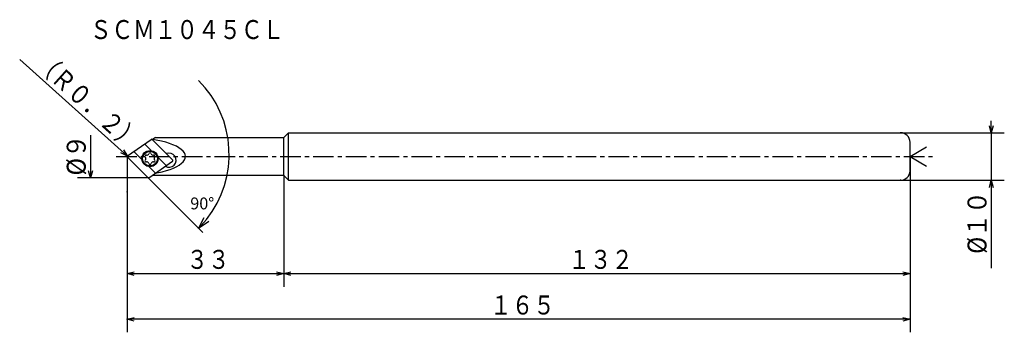
# Model space of a CAD drawing. Extents: x -2 to 205, y 14 to 80.
import ezdxf

# ---------------------------------------------------------------- set-up
doc = ezdxf.new("R2010")
doc.units = 0
doc.header["$LTSCALE"] = 3.458781
doc.linetypes.add('CENTER', pattern=[2, 1.25, -0.25, 0.25, -0.25])
doc.layers.get('0').update_dxf_attribs({"linetype": 'CONTINUOUS'})
doc.layers.get('DEFPOINTS').update_dxf_attribs({"linetype": 'CONTINUOUS'})
doc.layers.add('001', color=7, linetype='CONTINUOUS')
doc.styles.get("Standard").update_dxf_attribs({"font": 'TXT', "bigfont": 'BIGFONT'})
doc.dimstyles.get("Standard").update_dxf_attribs({"dimtxt": 4, "dimasz": 1.5, "dimexe": 2.75, "dimexo": 0, "dimgap": 1, "dimtad": 1, "dimcen": 0.09, "dimazin": 3, "dimtfac": 0.8, "dimtmove": 0, "dimatfit": 3})

# ---------------------------------------------------------------- blocks, each defined once
blk = doc.blocks.new('*D2')
at = {"layer": '001'}
for p, q in [((53.285882, 46.814486), (53.285882, 23.390832)), ((20.285882, 43.388483), (20.285882, 23.390832)), ((20.285882, 26.140832), (53.285882, 26.140832))]:
    blk.add_line(p, q, dxfattribs=at)
for points in [[(21.785882, 25.738908), (20.285882, 26.140832), (21.785882, 26.542756)], [(51.785882, 26.542756), (53.285882, 26.140832), (51.785882, 25.738908)]]:
    blk.add_lwpolyline(points, dxfattribs=at)
for p in [(53.285882, 46.814486), (20.285882, 43.388483), (53.285882, 26.140832)]:
    blk.add_point(p, dxfattribs=at)
at = {"layer": '001', "width": 0.833333}
blk.add_text('３３', height=4, dxfattribs=at).set_placement((32.785882, 27.140832))
blk = doc.blocks.new('*D4')
at = {"layer": '001'}
for p, q in [((202.407437, 55.814486), (202.407437, 58.314486)), ((183.285882, 55.814486), (205.157437, 55.814486)), ((202.407437, 55.814486), (202.407437, 45.814486)), ((183.285882, 45.814486), (205.157437, 45.814486)), ((202.407437, 45.814486), (202.407437, 27.314486))]:
    blk.add_line(p, q, dxfattribs=at)
for points in [[(202.809361, 57.314486), (202.407437, 55.814486), (202.005513, 57.314486)], [(202.005513, 44.314486), (202.407437, 45.814486), (202.809361, 44.314486)]]:
    blk.add_lwpolyline(points, dxfattribs=at)
for p in [(183.285882, 55.814486), (183.285882, 45.814486), (202.407437, 45.814486)]:
    blk.add_point(p, dxfattribs=at)
at = {"layer": '001', "width": 0.882353}
blk.add_text('%%c１０', height=4, rotation=90.000003, dxfattribs=at).set_placement((201.407437, 30.314486))
blk = doc.blocks.new('*D5')
at = {"layer": '001'}
for p, q in [((20.336988, 50.920206), (-2.369425, 71.283625)), ((20.485882, 50.786675), (20.336988, 50.920206))]:
    blk.add_line(p, q, dxfattribs=at)
blk.add_lwpolyline([(19.488625, 52.220907), (20.336988, 50.920206), (18.951933, 51.622464)], dxfattribs=at)
for p in [(20.336988, 50.920206), (20.485882, 50.786675)]:
    blk.add_point(p, dxfattribs=at)
at = {"layer": '001', "width": 0.833333}
blk.add_text('（Ｒ０．２）', height=4, rotation=318.113793, dxfattribs=at).set_placement((0.531646, 70.025138))
blk = doc.blocks.new('*D6')
at = {"layer": '001'}
for p, q in [((185.285882, 50.814486), (185.285882, 13.77507)), ((20.285882, 43.388483), (20.285882, 13.77507)), ((185.285882, 16.52507), (20.285882, 16.52507))]:
    blk.add_line(p, q, dxfattribs=at)
for points in [[(21.785882, 16.123146), (20.285882, 16.52507), (21.785882, 16.926994)], [(183.785882, 16.926994), (185.285882, 16.52507), (183.785882, 16.123146)]]:
    blk.add_lwpolyline(points, dxfattribs=at)
for p in [(185.285882, 50.814486), (20.285882, 43.388483), (20.285882, 16.52507)]:
    blk.add_point(p, dxfattribs=at)
at = {"layer": '001', "width": 0.833333}
blk.add_text('１６５', height=4, dxfattribs=at).set_placement((96.785882, 17.52507))
blk = doc.blocks.new('*D7')
at = {"layer": '001'}
for p, q in [((185.285882, 50.814486), (185.285882, 23.390832)), ((53.285882, 46.814486), (53.285882, 23.390832)), ((53.285882, 26.140832), (185.285882, 26.140832))]:
    blk.add_line(p, q, dxfattribs=at)
for points in [[(54.785882, 25.738908), (53.285882, 26.140832), (54.785882, 26.542756)], [(183.785882, 26.542756), (185.285882, 26.140832), (183.785882, 25.738908)]]:
    blk.add_lwpolyline(points, dxfattribs=at)
for p in [(185.285882, 50.814486), (53.285882, 46.814486), (185.285882, 26.140832)]:
    blk.add_point(p, dxfattribs=at)
at = {"layer": '001', "width": 0.833333}
blk.add_text('１３２', height=4, dxfattribs=at).set_placement((113.285882, 27.140832))
blk = doc.blocks.new('_OPEN30')
at = {"color": 0, "linetype": 'BYBLOCK'}
for p, q in [((-1, 0.268), (0, 0)), ((0, 0), (-1, -0.268)), ((0, 0), (-1, 0))]:
    blk.add_line(p, q, dxfattribs=at)
blk = doc.blocks.new('*D12')
at = {"color": 0}
blk.add_line((24.62, 46.37), (36.21, 34.78), dxfattribs=at)
blk.add_arc((19.73, 51.26), 22.05, 321.5002, 45, dxfattribs=at)
at = {"layer": 'DEFPOINTS', "color": 0}
for p in [(41.03, 56.96), (24.17, 55.7), (19.9, 51.43), (19.9, 51.09), (24.17, 46.82)]:
    blk.add_point(p, dxfattribs=at)
at = {"color": 0, "xscale": 2.5, "yscale": 2.5, "zscale": 2.5, "rotation": 228.2500773285479}
blk.add_blockref('_OPEN30', (35.32, 35.67), dxfattribs=at)
at = {"color": 0}
blk.add_text('90°', height=2.5, dxfattribs=at).set_placement((33.59, 39.68))
blk = doc.blocks.new('_NONE')

msp = doc.modelspace()

# ---------------------------------------------------------------- linework, layer by layer
at = {"layer": '001'}
for p, q in [((12.55, 55.314), (12.55, 46.314)), ((20.371, 50.951), (25.32, 54.416)), ((25.576, 54.394), (29.849, 50.121)), ((26.238, 54.814), (25.601, 54.369)), ((26.238, 54.814), (53.286, 54.814)), ((53.286, 54.814), (54.286, 55.814)), ((53.286, 46.814), (53.286, 54.814)), ((54.286, 55.814), (183.286, 55.814)), ((54.286, 45.814), (54.286, 55.814)), ((25.362, 52.062), (23.961, 53.464)), ((185.286, 47.814), (185.286, 53.814)), ((185.286, 50.814), (188.789, 52.837)), ((20.286, 50.814), (20.286, 43.388)), ((24.617, 46.373), (20.344, 50.645)), ((23.417, 50.118), (21.673, 51.862)), ((24.873, 46.351), (29.822, 49.816)), ((28.52, 48.904), (26.776, 50.649)), ((185.286, 50.814), (188.789, 48.792)), ((26.233, 47.303), (24.831, 48.704)), ((24.758, 46.314), (18.875, 46.314)), ((53.286, 46.814), (25.535, 46.814)), ((53.286, 46.814), (54.286, 45.814)), ((54.286, 45.814), (183.286, 45.814))]:
    msp.add_line(p, q, dxfattribs=at)
at = {"layer": '001', "linetype": 'CENTER'}
msp.add_line((17.969, 50.814), (190.773, 50.814), dxfattribs=at)
at = {"layer": '001'}
for points in [[(26.27, 47.329), (26.523, 47.375), (27.653, 47.614), (28.545, 47.849), (29.355, 48.116), (30.051, 48.388), (30.74, 48.712), (31.269, 49.019), (31.76, 49.381), (32.103, 49.711), (32.38, 50.099), (32.528, 50.46), (32.578, 50.843), (32.511, 51.227), (32.347, 51.586), (32.053, 51.973), (31.695, 52.302), (31.189, 52.661), (30.646, 52.966), (29.943, 53.286), (29.234, 53.555), (28.414, 53.818), (27.511, 54.049), (26.371, 54.283), (25.658, 54.408)], [(12.952, 47.814), (12.55, 46.314), (12.148, 47.814)], [(18.875, 46.314), (12.55, 46.314), (9.8, 46.314)]]:
    msp.add_lwpolyline(points, dxfattribs=at)
for radius in [1.7, 1.55]:
    msp.add_circle((25.097, 50.383), radius, dxfattribs=at)
for centre, radius, start, end in [((25.435, 54.252), 0.2, 45, 125), ((183.286, 53.814), 2, 0, 90), ((20.486, 50.787), 0.2, 125, 225), ((24.265, 50.863), 0.24, 75.49771, 224.50229), ((24.265, 49.903), 0.24, 135.49771, 284.50229), ((23.777, 50.383), 0.445, 315.49771, 44.50229), ((24.437, 51.526), 0.445, 255.49771, 344.50229), ((25.097, 51.343), 0.24, 15.49771, 164.50229), ((25.756, 51.526), 0.445, 195.49771, 284.50229), ((25.928, 50.863), 0.24, 315.49771, 104.50229), ((25.928, 49.903), 0.24, 255.49771, 44.50229), ((26.416, 50.383), 0.445, 135.49771, 224.50229), ((29.109, 50.032), 1.5, 237.9824, 112.0176), ((29.707, 49.98), 0.2, 305, 45), ((24.437, 49.24), 0.445, 15.49771, 104.50229), ((25.097, 49.423), 0.24, 195.49771, 344.50229), ((25.756, 49.24), 0.445, 75.49771, 164.50229), ((183.286, 47.814), 2, 270, 0), ((24.758, 46.514), 0.2, 225, 305)]:
    msp.add_arc(centre, radius, start, end, dxfattribs=at)

# ---------------------------------------------------------------- texts
at = {"layer": '001', "width": 0.833333}
msp.add_text('ＳＣＭ１０４５ＣＬ', height=4, dxfattribs=at).set_placement((12.449, 75.571))
at = {"layer": '001', "width": 0.909091}
msp.add_text('%%c９', height=4, rotation=90, dxfattribs=at).set_placement((11.55, 46.814))

# ---------------------------------------------------------------- dimensions: what is measured, and where the dimension line sits
dim = msp.add_angular_dim_2l(base=(41.03, 56.963), line1=((24.175, 55.698), (19.903, 51.426)), line2=((24.175, 46.815), (19.903, 51.087)), dimstyle='Standard', override={"dimdec": 0, "dimblk1": 'OPEN30', "dimblk2": 'NONE', "dimsah": 1, "dimcen": 0.09, "dimse2": 1, "dimtmove": 0, "dimtzin": 0})
dim.commit()
dim.dimension.update_dxf_attribs({"geometry": '*D12', "text_midpoint": (40.347, 43.435), "dimtype": 130})
at = {"layer": '001'}
dim = msp.add_radius_dim(center=(20.486, 50.787), mpoint=(20.337, 50.92), dimstyle='Standard', dxfattribs=at)
dim.commit()
dim.dimension.update_dxf_attribs({"geometry": '*D5', "text_midpoint": (10.801, 63.502), "dimtype": 132})
for base, p1, p2, angle, picture, middle in [((202.407, 45.814), (183.286, 55.814), (183.286, 45.814), 270, '*D4', (199.407, 36.314)), ((20.286, 16.525), (185.286, 50.814), (20.286, 43.388), 180, '*D6', (102.786, 19.525))]:
    dim = msp.add_linear_dim(base=base, p1=p1, p2=p2, angle=angle, dimstyle='Standard', dxfattribs=at)
    dim.commit()
    dim.dimension.update_dxf_attribs({"geometry": picture, "text_midpoint": middle, "dimtype": 128})
for base, p1, p2, picture, middle in [((185.286, 26.141), (53.286, 46.814), (185.286, 50.814), '*D7', (119.286, 29.141)), ((53.286, 26.141), (20.286, 43.388), (53.286, 46.814), '*D2', (36.786, 29.141))]:
    dim = msp.add_linear_dim(base=base, p1=p1, p2=p2, dimstyle='Standard', dxfattribs=at)
    dim.commit()
    dim.dimension.update_dxf_attribs({"geometry": picture, "text_midpoint": middle, "dimtype": 128})

doc.saveas('drawing.dxf')
